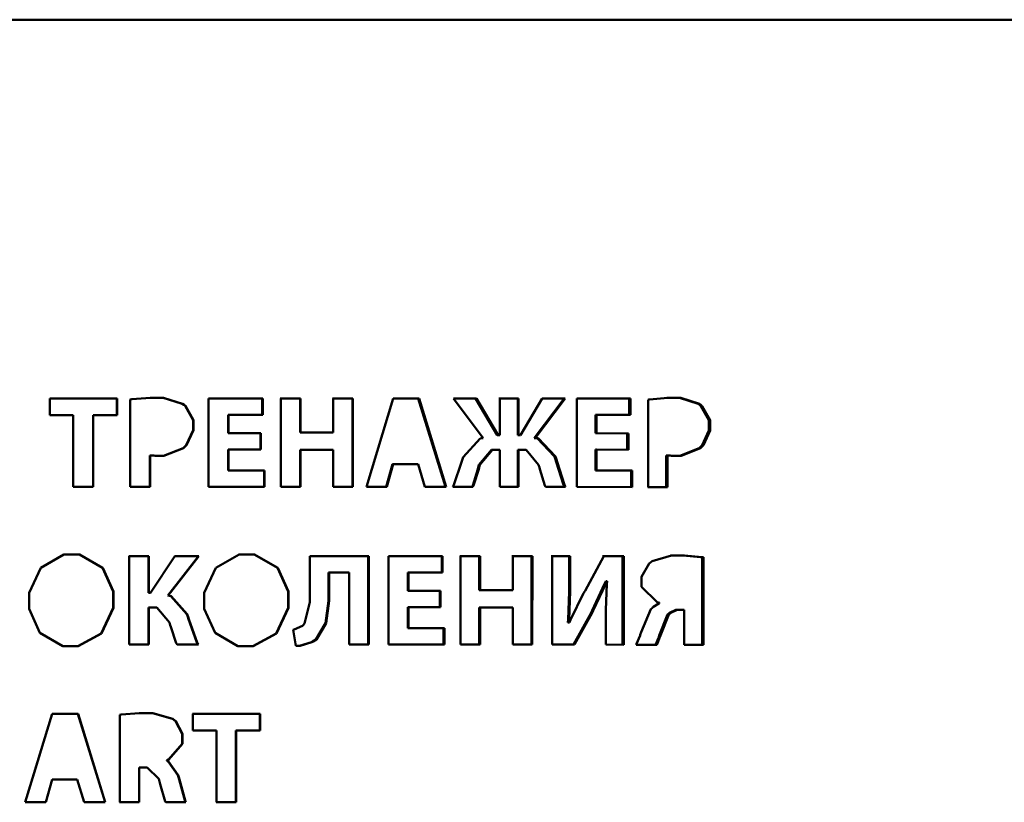
# Paper-space layout 'Лист1' of a CAD drawing. Units: millimetres. Extents: x -3082 to 2574, y 988 to 5794.
# Drawn here: x 1157 to 1171, y 4630 to 4641 of the extents above; entities that cross this region are included whole.
import ezdxf

# ---------------------------------------------------------------- set-up
doc = ezdxf.new("R2010")
doc.units = ezdxf.units.MM

psp = doc.layouts.new('Лист1')

# ---------------------------------------------------------------- linework, layer by layer
at = {"color": 7, "linetype": 'Continuous', "lineweight": 50}
for p, q in [((1157.012, 4641.49), (1157.012, 4641.49)), ((1158.069, 4636.152), (1157.117, 4636.152)), ((1157.117, 4636.152), (1157.117, 4635.915)), ((1157.117, 4636.152), (1158.066, 4636.152)), ((1158.069, 4636.152), (1158.066, 4636.152)), ((1158.066, 4636.152), (1158.066, 4635.915)), ((1158.069, 4635.915), (1158.069, 4636.152)), ((1158.537, 4636.16), (1158.275, 4636.14)), ((1158.719, 4636.16), (1158.534, 4636.16)), ((1158.722, 4636.16), (1158.537, 4636.16)), ((1158.722, 4636.16), (1158.719, 4636.16)), ((1158.719, 4636.16), (1158.987, 4636.078)), ((1158.991, 4636.078), (1158.722, 4636.16)), ((1160.122, 4636.152), (1159.359, 4636.152)), ((1159.359, 4636.152), (1159.359, 4634.904)), ((1159.359, 4636.152), (1160.116, 4636.152)), ((1160.122, 4636.152), (1160.116, 4636.152)), ((1160.116, 4636.152), (1160.116, 4635.921)), ((1160.122, 4635.921), (1160.122, 4636.152)), ((1160.649, 4636.152), (1160.369, 4636.152)), ((1160.376, 4636.152), (1160.376, 4634.904)), ((1160.656, 4636.152), (1160.376, 4636.152)), ((1160.648, 4636.152), (1160.648, 4635.673)), ((1160.655, 4635.673), (1160.656, 4636.152)), ((1161.386, 4636.152), (1161.108, 4636.152)), ((1161.394, 4636.152), (1161.116, 4636.152)), ((1161.116, 4636.152), (1161.116, 4635.673)), ((1161.386, 4636.152), (1161.386, 4634.904)), ((1161.394, 4634.904), (1161.394, 4636.152)), ((1161.961, 4636.152), (1161.585, 4634.904)), ((1162.327, 4636.152), (1161.961, 4636.152)), ((1162.316, 4636.152), (1161.961, 4636.152)), ((1162.327, 4636.152), (1162.316, 4636.152)), ((1162.316, 4636.152), (1162.698, 4634.904)), ((1162.709, 4634.904), (1162.327, 4636.152)), ((1162.811, 4636.152), (1163.23, 4635.594)), ((1163.136, 4636.152), (1162.811, 4636.152)), ((1163.124, 4636.152), (1162.811, 4636.152)), ((1163.136, 4636.152), (1163.124, 4636.152)), ((1163.124, 4636.152), (1163.428, 4635.633)), ((1163.441, 4635.633), (1163.136, 4636.152)), ((1163.719, 4636.152), (1163.454, 4636.152)), ((1163.732, 4636.152), (1163.467, 4636.152)), ((1163.467, 4636.152), (1163.467, 4635.633)), ((1163.719, 4636.152), (1163.719, 4635.633)), ((1163.732, 4635.633), (1163.732, 4636.152)), ((1164.064, 4636.152), (1163.758, 4635.633)), ((1164.372, 4636.152), (1163.953, 4635.594)), ((1163.967, 4635.594), (1164.386, 4636.152)), ((1164.386, 4636.152), (1164.064, 4636.152)), ((1164.372, 4636.152), (1164.064, 4636.152)), ((1164.386, 4636.152), (1164.372, 4636.152)), ((1165.308, 4636.151), (1164.553, 4636.152)), ((1164.553, 4636.152), (1164.553, 4634.904)), ((1164.553, 4636.152), (1165.292, 4636.151)), ((1165.308, 4636.151), (1165.292, 4636.151)), ((1165.292, 4636.151), (1165.292, 4635.92)), ((1165.308, 4635.92), (1165.308, 4636.151)), ((1165.838, 4636.159), (1165.579, 4636.139)), ((1166.002, 4636.159), (1165.82, 4636.159)), ((1166.02, 4636.159), (1165.838, 4636.159)), ((1166.02, 4636.159), (1166.002, 4636.159)), ((1166.002, 4636.159), (1166.265, 4636.077)), ((1166.283, 4636.077), (1166.02, 4636.159)), ((1158.254, 4636.136), (1158.275, 4636.14)), ((1158.254, 4636.136), (1158.254, 4634.904)), ((1158.991, 4636.078), (1158.987, 4636.078)), ((1159.008, 4636.061), (1158.987, 4636.078)), ((1159.012, 4636.061), (1158.991, 4636.078)), ((1159.012, 4636.061), (1159.008, 4636.061)), ((1159.008, 4636.061), (1159.027, 4636.046)), ((1159.031, 4636.046), (1159.012, 4636.061)), ((1159.027, 4636.046), (1159.14, 4635.845)), ((1159.144, 4635.845), (1159.031, 4636.046)), ((1165.559, 4636.135), (1165.559, 4634.903)), ((1166.283, 4636.077), (1166.265, 4636.077)), ((1166.285, 4636.06), (1166.265, 4636.077)), ((1166.304, 4636.06), (1166.283, 4636.077)), ((1166.285, 4636.06), (1166.304, 4636.045)), ((1166.304, 4636.06), (1166.285, 4636.06)), ((1166.322, 4636.045), (1166.304, 4636.06)), ((1166.304, 4636.045), (1166.416, 4635.844)), ((1166.434, 4635.844), (1166.322, 4636.045)), ((1157.117, 4635.915), (1157.45, 4635.915)), ((1157.45, 4635.915), (1157.45, 4634.904)), ((1157.729, 4635.915), (1157.729, 4634.904)), ((1157.731, 4635.915), (1157.729, 4635.915)), ((1157.731, 4634.904), (1157.731, 4635.915)), ((1157.731, 4635.915), (1158.069, 4635.915)), ((1159.633, 4635.921), (1159.633, 4635.661)), ((1159.639, 4635.921), (1159.633, 4635.921)), ((1159.639, 4635.661), (1159.639, 4635.921)), ((1159.639, 4635.921), (1160.122, 4635.921)), ((1164.816, 4635.921), (1164.816, 4635.661)), ((1164.831, 4635.921), (1164.816, 4635.921)), ((1164.831, 4635.661), (1164.831, 4635.921)), ((1164.831, 4635.921), (1165.308, 4635.92)), ((1159.144, 4635.845), (1159.14, 4635.845)), ((1159.14, 4635.845), (1159.14, 4635.703)), ((1159.144, 4635.703), (1159.144, 4635.845)), ((1166.416, 4635.844), (1166.416, 4635.702)), ((1166.434, 4635.844), (1166.416, 4635.844)), ((1166.434, 4635.702), (1166.434, 4635.844)), ((1159.14, 4635.703), (1159.043, 4635.494)), ((1159.047, 4635.494), (1159.144, 4635.703)), ((1159.144, 4635.703), (1159.14, 4635.703)), ((1159.633, 4635.661), (1160.089, 4635.661)), ((1159.639, 4635.661), (1159.633, 4635.661)), ((1160.095, 4635.661), (1159.639, 4635.661)), ((1160.089, 4635.661), (1160.089, 4635.431)), ((1160.095, 4635.431), (1160.095, 4635.661)), ((1160.648, 4635.673), (1161.108, 4635.673)), ((1160.655, 4635.673), (1160.648, 4635.673)), ((1161.116, 4635.673), (1160.655, 4635.673)), ((1161.116, 4635.673), (1161.108, 4635.673)), ((1163.23, 4635.594), (1163.188, 4635.587)), ((1163.441, 4635.633), (1163.428, 4635.633)), ((1163.454, 4635.633), (1163.428, 4635.633)), ((1163.467, 4635.633), (1163.441, 4635.633)), ((1163.467, 4635.633), (1163.454, 4635.633)), ((1163.745, 4635.633), (1163.719, 4635.633)), ((1163.732, 4635.633), (1163.719, 4635.633)), ((1163.758, 4635.633), (1163.732, 4635.633)), ((1163.758, 4635.633), (1163.745, 4635.633)), ((1163.967, 4635.594), (1163.953, 4635.594)), ((1163.994, 4635.59), (1164.238, 4635.332)), ((1164.007, 4635.59), (1163.994, 4635.59)), ((1164.252, 4635.332), (1164.007, 4635.59)), ((1164.816, 4635.661), (1165.265, 4635.66)), ((1164.831, 4635.661), (1164.816, 4635.661)), ((1165.281, 4635.66), (1164.831, 4635.661)), ((1165.265, 4635.66), (1165.265, 4635.43)), ((1165.281, 4635.43), (1165.281, 4635.66)), ((1166.416, 4635.702), (1166.321, 4635.493)), ((1166.34, 4635.493), (1166.434, 4635.702)), ((1166.434, 4635.702), (1166.416, 4635.702)), ((1159.001, 4635.453), (1158.724, 4635.345)), ((1158.727, 4635.345), (1159.005, 4635.453)), ((1159.025, 4635.476), (1159.001, 4635.453)), ((1159.005, 4635.453), (1159.029, 4635.476)), ((1159.043, 4635.494), (1159.025, 4635.476)), ((1159.029, 4635.476), (1159.047, 4635.494)), ((1163.188, 4635.587), (1162.948, 4635.324)), ((1166.28, 4635.452), (1166.007, 4635.344)), ((1166.025, 4635.344), (1166.298, 4635.452)), ((1166.304, 4635.475), (1166.28, 4635.452)), ((1166.298, 4635.452), (1166.322, 4635.475)), ((1166.321, 4635.493), (1166.304, 4635.475)), ((1166.322, 4635.475), (1166.34, 4635.493)), ((1158.529, 4635.35), (1158.529, 4634.904)), ((1158.532, 4635.35), (1158.529, 4635.35)), ((1158.532, 4634.904), (1158.532, 4635.35)), ((1158.532, 4635.35), (1158.537, 4635.35)), ((1158.727, 4635.345), (1158.604, 4635.345)), ((1159.633, 4635.431), (1159.633, 4635.135)), ((1159.639, 4635.431), (1159.633, 4635.431)), ((1159.639, 4635.135), (1159.639, 4635.431)), ((1159.639, 4635.431), (1160.095, 4635.431)), ((1160.648, 4635.426), (1160.648, 4634.904)), ((1160.655, 4635.426), (1160.648, 4635.426)), ((1160.655, 4634.904), (1160.655, 4635.426)), ((1160.655, 4635.426), (1161.116, 4635.426)), ((1161.116, 4635.426), (1161.116, 4634.904)), ((1162.948, 4635.324), (1162.936, 4635.284)), ((1163.348, 4635.426), (1163.172, 4635.214)), ((1163.184, 4635.214), (1163.361, 4635.426)), ((1163.361, 4635.426), (1163.348, 4635.426)), ((1163.466, 4635.426), (1163.361, 4635.426)), ((1163.467, 4635.426), (1163.467, 4634.904)), ((1163.719, 4635.426), (1163.719, 4634.904)), ((1163.732, 4635.426), (1163.719, 4635.426)), ((1163.732, 4634.904), (1163.732, 4635.426)), ((1163.836, 4635.426), (1163.732, 4635.426)), ((1163.837, 4635.426), (1164.013, 4635.214)), ((1164.238, 4635.332), (1164.252, 4635.291)), ((1164.266, 4635.291), (1164.252, 4635.332)), ((1164.816, 4635.431), (1164.816, 4635.135)), ((1164.831, 4635.431), (1164.816, 4635.431)), ((1164.831, 4635.135), (1164.831, 4635.431)), ((1164.831, 4635.431), (1165.281, 4635.43)), ((1165.814, 4635.349), (1165.814, 4634.903)), ((1165.831, 4635.349), (1165.814, 4635.349)), ((1165.831, 4634.903), (1165.831, 4635.349)), ((1165.831, 4635.349), (1165.837, 4635.349)), ((1166.025, 4635.344), (1165.904, 4635.344)), ((1161.951, 4635.225), (1161.864, 4634.904)), ((1161.874, 4634.904), (1161.961, 4635.225)), ((1161.961, 4635.225), (1161.951, 4635.225)), ((1161.961, 4635.225), (1162.315, 4635.225)), ((1162.315, 4635.225), (1162.41, 4634.904)), ((1162.925, 4635.254), (1162.819, 4634.935)), ((1162.936, 4635.284), (1162.925, 4635.254)), ((1163.163, 4635.179), (1163.156, 4635.157)), ((1163.172, 4635.214), (1163.163, 4635.179)), ((1163.168, 4635.157), (1163.175, 4635.179)), ((1163.175, 4635.179), (1163.184, 4635.214)), ((1164.013, 4635.214), (1164.024, 4635.179)), ((1164.024, 4635.179), (1164.029, 4635.157)), ((1164.261, 4635.259), (1164.252, 4635.291)), ((1164.266, 4635.291), (1164.252, 4635.291)), ((1164.261, 4635.259), (1164.364, 4634.935)), ((1164.275, 4635.259), (1164.261, 4635.259)), ((1164.275, 4635.259), (1164.266, 4635.291)), ((1164.378, 4634.935), (1164.275, 4635.259)), ((1159.633, 4635.135), (1160.142, 4635.135)), ((1159.639, 4635.135), (1159.633, 4635.135)), ((1160.148, 4635.135), (1159.639, 4635.135)), ((1160.148, 4635.135), (1160.142, 4635.135)), ((1160.142, 4635.135), (1160.142, 4634.904)), ((1160.148, 4634.904), (1160.148, 4635.135)), ((1163.156, 4635.157), (1163.084, 4634.926)), ((1163.096, 4634.926), (1163.168, 4635.157)), ((1163.168, 4635.157), (1163.156, 4635.157)), ((1164.029, 4635.157), (1164.101, 4634.926)), ((1164.816, 4635.135), (1165.317, 4635.134)), ((1164.831, 4635.135), (1164.816, 4635.135)), ((1165.333, 4635.134), (1164.831, 4635.135)), ((1165.333, 4635.134), (1165.317, 4635.134)), ((1165.317, 4635.134), (1165.317, 4634.903)), ((1165.333, 4634.903), (1165.333, 4635.134)), ((1157.45, 4634.904), (1157.731, 4634.904)), ((1158.532, 4634.904), (1158.251, 4634.904)), ((1159.359, 4634.904), (1160.148, 4634.904)), ((1160.655, 4634.904), (1160.376, 4634.904)), ((1161.394, 4634.904), (1161.116, 4634.904)), ((1161.585, 4634.904), (1161.874, 4634.904)), ((1162.41, 4634.904), (1162.709, 4634.904)), ((1162.819, 4634.935), (1162.805, 4634.904)), ((1163.086, 4634.904), (1162.805, 4634.904)), ((1163.084, 4634.926), (1163.074, 4634.904)), ((1163.086, 4634.904), (1163.096, 4634.926)), ((1163.732, 4634.904), (1163.467, 4634.904)), ((1164.101, 4634.926), (1164.112, 4634.904)), ((1164.392, 4634.904), (1164.112, 4634.904)), ((1164.364, 4634.935), (1164.377, 4634.904)), ((1164.392, 4634.904), (1164.378, 4634.935)), ((1164.553, 4634.904), (1165.333, 4634.903)), ((1165.831, 4634.903), (1165.555, 4634.903)), ((1157.318, 4633.95), (1156.99, 4633.764)), ((1157.317, 4633.95), (1157.535, 4633.95)), ((1157.536, 4633.95), (1157.318, 4633.95)), ((1157.536, 4633.95), (1157.535, 4633.95)), ((1157.535, 4633.95), (1157.863, 4633.764)), ((1157.865, 4633.764), (1157.536, 4633.95)), ((1158.511, 4633.929), (1158.234, 4633.929)), ((1158.237, 4633.929), (1158.236, 4632.681)), ((1158.514, 4633.929), (1158.237, 4633.929)), ((1158.511, 4633.929), (1158.511, 4633.411)), ((1158.514, 4633.411), (1158.514, 4633.929)), ((1158.88, 4633.929), (1158.539, 4633.411)), ((1159.215, 4633.929), (1158.785, 4633.375)), ((1158.789, 4633.375), (1159.219, 4633.929)), ((1159.219, 4633.929), (1158.88, 4633.929)), ((1159.215, 4633.929), (1158.88, 4633.929)), ((1159.219, 4633.929), (1159.215, 4633.929)), ((1159.789, 4633.95), (1159.461, 4633.764)), ((1160.002, 4633.95), (1159.783, 4633.95)), ((1160.007, 4633.95), (1159.789, 4633.95)), ((1160.007, 4633.95), (1160.001, 4633.95)), ((1160.001, 4633.95), (1160.328, 4633.764)), ((1160.335, 4633.764), (1160.007, 4633.95)), ((1160.786, 4633.929), (1160.786, 4633.278)), ((1161.618, 4633.929), (1160.786, 4633.929)), ((1160.786, 4633.929), (1161.609, 4633.929)), ((1161.618, 4633.929), (1161.609, 4633.929)), ((1161.609, 4633.929), (1161.609, 4632.681)), ((1161.618, 4632.681), (1161.618, 4633.929)), ((1162.659, 4633.929), (1161.898, 4633.929)), ((1161.898, 4633.929), (1161.898, 4632.681)), ((1161.898, 4633.929), (1162.648, 4633.929)), ((1162.659, 4633.929), (1162.648, 4633.929)), ((1162.648, 4633.929), (1162.648, 4633.698)), ((1162.659, 4633.698), (1162.659, 4633.929)), ((1163.178, 4633.929), (1162.9, 4633.929)), ((1162.911, 4633.929), (1162.911, 4632.681)), ((1163.19, 4633.929), (1162.911, 4633.929)), ((1163.177, 4633.929), (1163.177, 4633.45)), ((1163.19, 4633.45), (1163.19, 4633.929)), ((1163.911, 4633.929), (1163.635, 4633.929)), ((1163.925, 4633.929), (1163.648, 4633.929)), ((1163.648, 4633.929), (1163.648, 4633.45)), ((1163.911, 4633.929), (1163.911, 4632.681)), ((1163.924, 4632.681), (1163.925, 4633.929)), ((1164.444, 4633.929), (1164.19, 4633.929)), ((1164.204, 4633.929), (1164.204, 4632.681)), ((1164.458, 4633.929), (1164.204, 4633.929)), ((1164.458, 4633.929), (1164.443, 4633.929)), ((1164.443, 4633.929), (1164.443, 4633.429)), ((1164.458, 4633.429), (1164.458, 4633.929)), ((1164.932, 4633.929), (1164.668, 4633.439)), ((1165.199, 4633.928), (1164.917, 4633.929)), ((1165.215, 4633.928), (1164.932, 4633.929)), ((1165.199, 4633.928), (1165.199, 4632.68)), ((1165.215, 4632.68), (1165.215, 4633.928)), ((1165.889, 4633.938), (1165.613, 4633.858)), ((1166.053, 4633.938), (1165.872, 4633.938)), ((1166.071, 4633.938), (1165.889, 4633.938)), ((1166.071, 4633.938), (1166.053, 4633.938)), ((1166.053, 4633.938), (1166.299, 4633.916)), ((1166.317, 4633.916), (1166.071, 4633.938)), ((1165.571, 4633.825), (1165.463, 4633.638)), ((1165.59, 4633.839), (1165.571, 4633.825)), ((1165.613, 4633.858), (1165.59, 4633.839)), ((1166.317, 4633.916), (1166.299, 4633.916)), ((1166.321, 4633.912), (1166.321, 4632.68)), ((1166.339, 4633.912), (1166.321, 4633.912)), ((1166.339, 4632.68), (1166.339, 4633.912)), ((1156.99, 4633.764), (1156.825, 4633.412)), ((1156.826, 4633.412), (1156.99, 4633.764)), ((1157.863, 4633.764), (1158.014, 4633.429)), ((1158.016, 4633.429), (1157.865, 4633.764)), ((1159.461, 4633.764), (1159.297, 4633.412)), ((1160.328, 4633.764), (1160.479, 4633.429)), ((1160.486, 4633.429), (1160.335, 4633.764)), ((1161.051, 4633.698), (1161.051, 4633.298)), ((1161.059, 4633.698), (1161.051, 4633.698)), ((1161.059, 4633.298), (1161.059, 4633.698)), ((1161.339, 4633.698), (1161.059, 4633.698)), ((1161.34, 4633.698), (1161.34, 4632.681)), ((1162.168, 4633.698), (1162.168, 4633.439)), ((1162.178, 4633.698), (1162.168, 4633.698)), ((1162.178, 4633.439), (1162.178, 4633.698)), ((1162.178, 4633.698), (1162.659, 4633.698)), ((1164.945, 4633.539), (1164.77, 4633.164)), ((1164.785, 4633.164), (1164.961, 4633.539)), ((1164.96, 4633.575), (1164.945, 4633.539)), ((1164.976, 4633.575), (1164.96, 4633.575)), ((1164.961, 4633.539), (1164.976, 4633.575)), ((1164.977, 4633.535), (1164.961, 4633.172)), ((1164.976, 4633.575), (1164.981, 4633.575)), ((1164.981, 4633.575), (1164.977, 4633.535)), ((1165.463, 4633.638), (1165.463, 4633.498)), ((1156.825, 4633.412), (1156.825, 4633.184)), ((1156.825, 4633.412), (1156.826, 4633.412)), ((1156.826, 4633.184), (1156.826, 4633.412)), ((1158.016, 4633.429), (1158.014, 4633.429)), ((1158.014, 4633.429), (1158.014, 4633.198)), ((1158.016, 4633.198), (1158.016, 4633.429)), ((1158.536, 4633.411), (1158.511, 4633.411)), ((1158.514, 4633.411), (1158.511, 4633.411)), ((1158.539, 4633.411), (1158.514, 4633.411)), ((1158.539, 4633.411), (1158.536, 4633.411)), ((1158.785, 4633.375), (1158.825, 4633.366)), ((1158.828, 4633.366), (1158.789, 4633.375)), ((1158.825, 4633.366), (1159.053, 4633.112)), ((1159.057, 4633.112), (1158.828, 4633.366)), ((1159.297, 4633.412), (1159.297, 4633.184)), ((1160.486, 4633.429), (1160.479, 4633.429)), ((1160.479, 4633.429), (1160.479, 4633.198)), ((1160.486, 4633.198), (1160.486, 4633.429)), ((1162.168, 4633.439), (1162.62, 4633.439)), ((1162.178, 4633.439), (1162.168, 4633.439)), ((1162.631, 4633.439), (1162.178, 4633.439)), ((1162.62, 4633.439), (1162.62, 4633.209)), ((1162.631, 4633.209), (1162.631, 4633.439)), ((1163.177, 4633.45), (1163.635, 4633.45)), ((1163.19, 4633.45), (1163.177, 4633.45)), ((1163.648, 4633.45), (1163.19, 4633.45)), ((1163.648, 4633.45), (1163.635, 4633.45)), ((1164.443, 4633.429), (1164.431, 4633.036)), ((1164.458, 4633.429), (1164.443, 4633.429)), ((1164.446, 4633.036), (1164.458, 4633.429)), ((1164.649, 4633.406), (1164.465, 4633.031)), ((1164.668, 4633.439), (1164.649, 4633.406)), ((1165.463, 4633.498), (1165.685, 4633.278)), ((1160.786, 4633.278), (1160.711, 4632.977)), ((1161.051, 4633.298), (1161.007, 4632.985)), ((1161.015, 4632.985), (1161.059, 4633.298)), ((1161.059, 4633.298), (1161.051, 4633.298)), ((1165.711, 4633.262), (1165.626, 4633.208)), ((1165.685, 4633.278), (1165.721, 4633.271)), ((1165.721, 4633.265), (1165.711, 4633.262)), ((1165.721, 4633.271), (1165.721, 4633.265)), ((1156.825, 4633.184), (1156.979, 4632.845)), ((1156.825, 4633.184), (1156.826, 4633.184)), ((1156.979, 4632.845), (1156.826, 4633.184)), ((1158.014, 4633.198), (1157.845, 4632.837)), ((1157.847, 4632.837), (1158.016, 4633.198)), ((1158.016, 4633.198), (1158.014, 4633.198)), ((1158.511, 4633.203), (1158.511, 4632.681)), ((1158.514, 4633.203), (1158.511, 4633.203)), ((1158.514, 4632.681), (1158.514, 4633.203)), ((1158.629, 4633.203), (1158.514, 4633.203)), ((1158.629, 4633.203), (1158.806, 4632.991)), ((1159.053, 4633.112), (1159.066, 4633.073)), ((1159.07, 4633.073), (1159.057, 4633.112)), ((1159.297, 4633.184), (1159.45, 4632.845)), ((1160.479, 4633.198), (1160.31, 4632.837)), ((1160.317, 4632.837), (1160.486, 4633.198)), ((1160.486, 4633.198), (1160.479, 4633.198)), ((1162.178, 4633.209), (1162.168, 4633.209)), ((1162.168, 4632.912), (1162.168, 4633.209)), ((1162.178, 4632.912), (1162.178, 4633.209)), ((1162.178, 4633.209), (1162.631, 4633.209)), ((1163.177, 4633.203), (1163.177, 4632.681)), ((1163.19, 4633.203), (1163.177, 4633.203)), ((1163.189, 4632.681), (1163.19, 4633.203)), ((1163.19, 4633.203), (1163.648, 4633.203)), ((1163.648, 4633.203), (1163.648, 4632.681)), ((1164.753, 4633.131), (1164.504, 4632.681)), ((1164.519, 4632.681), (1164.768, 4633.131)), ((1164.77, 4633.164), (1164.753, 4633.131)), ((1164.768, 4633.131), (1164.753, 4633.131)), ((1164.768, 4633.131), (1164.785, 4633.164)), ((1164.961, 4633.172), (1164.961, 4632.681)), ((1165.595, 4633.179), (1165.46, 4632.856)), ((1165.62, 4633.201), (1165.595, 4633.179)), ((1165.626, 4633.208), (1165.62, 4633.201)), ((1165.831, 4633.104), (1165.716, 4632.812)), ((1165.733, 4632.812), (1165.849, 4633.104)), ((1165.831, 4633.104), (1165.851, 4633.122)), ((1165.849, 4633.104), (1165.831, 4633.104)), ((1165.849, 4633.104), (1165.869, 4633.122)), ((1165.86, 4633.13), (1165.851, 4633.122)), ((1165.869, 4633.122), (1165.851, 4633.122)), ((1165.951, 4633.171), (1165.86, 4633.13)), ((1165.869, 4633.122), (1165.877, 4633.13)), ((1165.877, 4633.13), (1165.968, 4633.171)), ((1165.968, 4633.171), (1165.951, 4633.171)), ((1166.066, 4633.171), (1165.968, 4633.171)), ((1166.066, 4633.171), (1166.066, 4632.68)), ((1158.806, 4632.991), (1158.817, 4632.955)), ((1158.817, 4632.955), (1158.824, 4632.933)), ((1159.07, 4633.073), (1159.066, 4633.073)), ((1159.066, 4633.073), (1159.077, 4633.041)), ((1159.081, 4633.041), (1159.07, 4633.073)), ((1159.081, 4633.041), (1159.077, 4633.041)), ((1159.077, 4633.041), (1159.194, 4632.713)), ((1159.199, 4632.713), (1159.081, 4633.041)), ((1160.694, 4632.956), (1160.685, 4632.948)), ((1160.711, 4632.977), (1160.694, 4632.956)), ((1161.007, 4632.985), (1160.871, 4632.752)), ((1160.879, 4632.752), (1161.015, 4632.985)), ((1164.431, 4633.036), (1164.428, 4632.994)), ((1164.428, 4632.994), (1164.435, 4632.994)), ((1164.443, 4632.994), (1164.428, 4632.994)), ((1164.446, 4633.036), (1164.431, 4633.036)), ((1164.45, 4632.994), (1164.435, 4632.994)), ((1164.443, 4632.994), (1164.446, 4633.036)), ((1164.45, 4632.994), (1164.443, 4632.994)), ((1164.465, 4633.031), (1164.45, 4632.994)), ((1156.979, 4632.845), (1157.3, 4632.66)), ((1157.845, 4632.837), (1157.516, 4632.66)), ((1157.517, 4632.66), (1157.847, 4632.837)), ((1158.824, 4632.933), (1158.902, 4632.703)), ((1159.45, 4632.845), (1159.771, 4632.66)), ((1160.31, 4632.837), (1159.982, 4632.66)), ((1159.988, 4632.66), (1160.317, 4632.837)), ((1160.567, 4632.893), (1160.552, 4632.89)), ((1160.552, 4632.89), (1160.587, 4632.663)), ((1160.685, 4632.948), (1160.567, 4632.893)), ((1162.168, 4632.912), (1162.673, 4632.912)), ((1162.178, 4632.912), (1162.168, 4632.912)), ((1162.684, 4632.912), (1162.178, 4632.912)), ((1162.684, 4632.912), (1162.673, 4632.912)), ((1162.673, 4632.912), (1162.673, 4632.681)), ((1162.684, 4632.681), (1162.684, 4632.912)), ((1165.448, 4632.821), (1165.444, 4632.808)), ((1165.46, 4632.856), (1165.448, 4632.821)), ((1165.707, 4632.786), (1165.716, 4632.812)), ((1165.733, 4632.812), (1165.716, 4632.812)), ((1165.724, 4632.786), (1165.733, 4632.812)), ((1158.514, 4632.681), (1158.236, 4632.681)), ((1158.902, 4632.703), (1158.913, 4632.681)), ((1158.913, 4632.681), (1159.214, 4632.681)), ((1159.194, 4632.713), (1159.209, 4632.681)), ((1159.214, 4632.681), (1159.199, 4632.713)), ((1160.809, 4632.715), (1160.641, 4632.663)), ((1160.648, 4632.663), (1160.816, 4632.715)), ((1160.825, 4632.723), (1160.809, 4632.715)), ((1160.816, 4632.715), (1160.833, 4632.723)), ((1160.871, 4632.752), (1160.825, 4632.723)), ((1160.833, 4632.723), (1160.879, 4632.752)), ((1161.617, 4632.681), (1161.34, 4632.681)), ((1161.898, 4632.681), (1162.684, 4632.681)), ((1163.189, 4632.681), (1162.911, 4632.681)), ((1163.924, 4632.681), (1163.648, 4632.681)), ((1164.204, 4632.681), (1164.519, 4632.681)), ((1165.215, 4632.68), (1164.961, 4632.681)), ((1165.393, 4632.691), (1165.388, 4632.68)), ((1165.388, 4632.68), (1165.68, 4632.68)), ((1165.444, 4632.808), (1165.393, 4632.691)), ((1165.668, 4632.689), (1165.663, 4632.68)), ((1165.704, 4632.778), (1165.668, 4632.689)), ((1165.685, 4632.689), (1165.668, 4632.689)), ((1165.68, 4632.68), (1165.685, 4632.689)), ((1165.685, 4632.689), (1165.721, 4632.778)), ((1165.707, 4632.786), (1165.704, 4632.778)), ((1165.724, 4632.786), (1165.707, 4632.786)), ((1165.721, 4632.778), (1165.724, 4632.786)), ((1166.339, 4632.68), (1166.066, 4632.68)), ((1157.3, 4632.66), (1157.517, 4632.66)), ((1159.988, 4632.66), (1159.771, 4632.66)), ((1160.648, 4632.663), (1160.587, 4632.663)), ((1157.151, 4631.706), (1156.772, 4630.458)), ((1157.516, 4631.706), (1157.15, 4631.706)), ((1157.517, 4631.706), (1157.151, 4631.706)), ((1157.517, 4631.706), (1157.516, 4631.706)), ((1157.516, 4631.706), (1157.9, 4630.458)), ((1157.901, 4630.458), (1157.517, 4631.706)), ((1158.383, 4631.716), (1158.126, 4631.694)), ((1158.568, 4631.716), (1158.38, 4631.716)), ((1158.571, 4631.716), (1158.383, 4631.716)), ((1158.571, 4631.716), (1158.568, 4631.716)), ((1158.568, 4631.716), (1158.851, 4631.636)), ((1158.854, 4631.636), (1158.571, 4631.716)), ((1159.132, 4631.706), (1160.08, 4631.706)), ((1160.086, 4631.706), (1159.136, 4631.706)), ((1159.136, 4631.706), (1159.136, 4631.47)), ((1160.086, 4631.706), (1160.08, 4631.706)), ((1160.08, 4631.706), (1160.08, 4631.47)), ((1160.086, 4631.47), (1160.086, 4631.706)), ((1158.104, 4631.69), (1158.126, 4631.694)), ((1158.104, 4631.69), (1158.104, 4630.458)), ((1158.851, 4631.636), (1158.874, 4631.618)), ((1158.877, 4631.618), (1158.854, 4631.636)), ((1158.877, 4631.618), (1158.874, 4631.618)), ((1158.874, 4631.618), (1158.892, 4631.604)), ((1158.895, 4631.604), (1158.877, 4631.618)), ((1158.892, 4631.604), (1158.987, 4631.423)), ((1158.991, 4631.423), (1158.895, 4631.604)), ((1158.991, 4631.423), (1158.987, 4631.423)), ((1158.987, 4631.423), (1158.987, 4631.282)), ((1158.991, 4631.282), (1158.991, 4631.423)), ((1159.136, 4631.47), (1159.469, 4631.47)), ((1159.469, 4631.47), (1159.469, 4630.458)), ((1159.744, 4631.47), (1159.744, 4630.458)), ((1159.749, 4631.47), (1159.744, 4631.47)), ((1159.749, 4630.458), (1159.749, 4631.47)), ((1159.749, 4631.47), (1160.086, 4631.47)), ((1156.987, 4631.166), (1156.772, 4630.458)), ((1158.987, 4631.282), (1158.795, 4631.059)), ((1158.798, 4631.059), (1158.991, 4631.282)), ((1158.991, 4631.282), (1158.987, 4631.282)), ((1158.795, 4631.059), (1158.769, 4631.049)), ((1158.769, 4631.049), (1158.769, 4631.044)), ((1158.772, 4631.049), (1158.769, 4631.049)), ((1158.772, 4631.044), (1158.769, 4631.044)), ((1158.769, 4631.044), (1158.789, 4631.035)), ((1158.772, 4631.049), (1158.798, 4631.059)), ((1158.772, 4631.044), (1158.772, 4631.049)), ((1158.793, 4631.035), (1158.772, 4631.044)), ((1158.789, 4631.035), (1158.926, 4630.84)), ((1158.929, 4630.84), (1158.793, 4631.035)), ((1158.379, 4630.95), (1158.378, 4630.458)), ((1158.381, 4630.95), (1158.379, 4630.95)), ((1158.381, 4630.458), (1158.381, 4630.95)), ((1158.493, 4630.95), (1158.381, 4630.95)), ((1158.493, 4630.95), (1158.657, 4630.789)), ((1157.062, 4630.458), (1157.151, 4630.779)), ((1157.15, 4630.779), (1157.062, 4630.458)), ((1157.151, 4630.779), (1157.15, 4630.779)), ((1157.151, 4630.779), (1157.505, 4630.779)), ((1157.505, 4630.779), (1157.601, 4630.458)), ((1158.657, 4630.789), (1158.666, 4630.749)), ((1158.666, 4630.749), (1158.674, 4630.712)), ((1158.929, 4630.84), (1158.926, 4630.84)), ((1158.934, 4630.811), (1158.926, 4630.84)), ((1158.938, 4630.811), (1158.929, 4630.84)), ((1158.938, 4630.811), (1158.934, 4630.811)), ((1158.934, 4630.811), (1158.943, 4630.777)), ((1158.947, 4630.777), (1158.938, 4630.811)), ((1158.947, 4630.777), (1158.943, 4630.777)), ((1158.943, 4630.777), (1159.028, 4630.47)), ((1159.032, 4630.47), (1158.947, 4630.777)), ((1158.674, 4630.712), (1158.748, 4630.468)), ((1156.772, 4630.458), (1157.062, 4630.458)), ((1156.772, 4630.458), (1156.772, 4630.458)), ((1157.062, 4630.458), (1156.772, 4630.458)), ((1157.601, 4630.458), (1157.901, 4630.458)), ((1158.381, 4630.458), (1158.1, 4630.458)), ((1158.748, 4630.468), (1158.753, 4630.458)), ((1159.038, 4630.458), (1158.753, 4630.458)), ((1159.028, 4630.47), (1159.035, 4630.458)), ((1159.039, 4630.458), (1159.032, 4630.47)), ((1159.749, 4630.458), (1159.465, 4630.458))]:
    psp.add_line(p, q, dxfattribs=at)
at = {"color": 7, "linetype": 'Continuous', "lineweight": 50, "flags": 128}
for points in [[(1160.656, 4636.152), (1160.652, 4636.152), (1160.648, 4636.152)], [(1161.394, 4636.152), (1161.39, 4636.152), (1161.386, 4636.152)], [(1163.732, 4636.152), (1163.725, 4636.152), (1163.719, 4636.152)], [(1159.031, 4636.046), (1159.029, 4636.046), (1159.027, 4636.046)], [(1166.322, 4636.045), (1166.312, 4636.045), (1166.304, 4636.045)], [(1160.089, 4635.661), (1160.092, 4635.661), (1160.095, 4635.661)], [(1165.265, 4635.66), (1165.274, 4635.66), (1165.281, 4635.66)], [(1159.005, 4635.453), (1159.003, 4635.453), (1159.001, 4635.453)], [(1159.029, 4635.476), (1159.027, 4635.476), (1159.025, 4635.476)], [(1159.047, 4635.494), (1159.045, 4635.494), (1159.043, 4635.494)], [(1166.298, 4635.452), (1166.288, 4635.452), (1166.28, 4635.452)], [(1166.322, 4635.475), (1166.312, 4635.475), (1166.304, 4635.475)], [(1166.34, 4635.493), (1166.329, 4635.493), (1166.321, 4635.493)], [(1164.252, 4635.332), (1164.244, 4635.332), (1164.238, 4635.332)], [(1163.175, 4635.179), (1163.168, 4635.179), (1163.163, 4635.179)], [(1163.184, 4635.214), (1163.177, 4635.214), (1163.172, 4635.214)], [(1163.096, 4634.926), (1163.089, 4634.926), (1163.084, 4634.926)], [(1164.378, 4634.935), (1164.37, 4634.935), (1164.364, 4634.935)], [(1158.514, 4633.929), (1158.512, 4633.929), (1158.511, 4633.929)], [(1163.19, 4633.929), (1163.183, 4633.929), (1163.177, 4633.929)], [(1163.925, 4633.929), (1163.917, 4633.929), (1163.911, 4633.929)], [(1165.215, 4633.928), (1165.206, 4633.928), (1165.199, 4633.928)], [(1156.99, 4633.764), (1156.99, 4633.764), (1156.99, 4633.764)], [(1157.865, 4633.764), (1157.864, 4633.764), (1157.863, 4633.764)], [(1160.335, 4633.764), (1160.331, 4633.764), (1160.328, 4633.764)], [(1164.961, 4633.539), (1164.952, 4633.539), (1164.945, 4633.539)], [(1158.789, 4633.375), (1158.787, 4633.375), (1158.785, 4633.375)], [(1158.828, 4633.366), (1158.826, 4633.366), (1158.825, 4633.366)], [(1162.62, 4633.439), (1162.627, 4633.439), (1162.631, 4633.439)], [(1159.057, 4633.112), (1159.054, 4633.112), (1159.053, 4633.112)], [(1164.785, 4633.164), (1164.777, 4633.164), (1164.77, 4633.164)], [(1165.877, 4633.13), (1165.867, 4633.13), (1165.86, 4633.13)], [(1161.015, 4632.985), (1161.011, 4632.985), (1161.007, 4632.985)], [(1156.979, 4632.845), (1156.979, 4632.845), (1156.979, 4632.845)], [(1157.847, 4632.837), (1157.846, 4632.837), (1157.845, 4632.837)], [(1160.317, 4632.837), (1160.313, 4632.837), (1160.31, 4632.837)], [(1159.199, 4632.713), (1159.196, 4632.713), (1159.194, 4632.713)], [(1160.816, 4632.715), (1160.812, 4632.715), (1160.809, 4632.715)], [(1160.833, 4632.723), (1160.828, 4632.723), (1160.825, 4632.723)], [(1160.879, 4632.752), (1160.875, 4632.752), (1160.871, 4632.752)], [(1165.721, 4632.778), (1165.711, 4632.778), (1165.704, 4632.778)], [(1158.854, 4631.636), (1158.852, 4631.636), (1158.851, 4631.636)], [(1158.895, 4631.604), (1158.893, 4631.604), (1158.892, 4631.604)], [(1158.793, 4631.035), (1158.791, 4631.035), (1158.789, 4631.035)], [(1158.798, 4631.059), (1158.796, 4631.059), (1158.795, 4631.059)], [(1157.062, 4630.458), (1157.062, 4630.458), (1157.062, 4630.458)], [(1159.032, 4630.47), (1159.03, 4630.47), (1159.028, 4630.47)]]:
    psp.add_lwpolyline(points, dxfattribs=at)
at = {"color": 7, "linetype": 'Continuous', "lineweight": 50}
for centre, major_axis, ratio, start_param, end_param in [((1157.012, 4636.135), (51.104, 9.933), 0.031739, 4.874247, 4.874645), ((1157.012, 4635.594), (51.005, -4.946), 0.013193, 1.434771, 1.435573), ((1157.012, 4635.594), (51.105, -4.956), 0.013193, 1.434771, 1.435573), ((1157.012, 4635.345), (51.105, -3.824), 0.002319, 1.539814, 1.541124), ((1157.012, 4635.344), (51.105, -3.697), 0.012713, 1.396839, 1.398175), ((1157.012, 4633.916), (51.004, -8.743), 0.030804, 1.392538, 1.392988), ((1157.012, 4633.916), (51.104, -8.76), 0.030804, 1.392538, 1.392988)]:
    psp.add_ellipse(centre, major_axis=major_axis, ratio=ratio, start_param=start_param, end_param=end_param, dxfattribs=at)
psp.add_open_spline([(1124.89, 4641.493), (1125.005, 4641.493), (1125.351, 4641.492), (1126.167, 4641.492), (1127.118, 4641.492), (1128.086, 4641.492), (1128.822, 4641.492), (1129.813, 4641.492), (1130.821, 4641.492), (1131.845, 4641.492), (1132.621, 4641.492), (1133.403, 4641.492), (1134.456, 4641.492), (1135.523, 4641.492), (1136.603, 4641.492), (1137.419, 4641.492), (1138.514, 4641.491), (1139.621, 4641.491), (1140.739, 4641.491), (1141.582, 4641.491), (1142.429, 4641.491), (1144.133, 4641.491), (1147.876, 4641.491), (1153.813, 4641.49), (1160.993, 4641.49), (1168.143, 4641.489), (1175.318, 4641.489), (1182.506, 4641.488), (1186.902, 4641.488), (1189.128, 4641.488)], degree=3, knots=[0, 0, 0, 0, 0.006385, 0.019155, 0.044697, 0.057467, 0.070237, 0.083006, 0.108549, 0.121319, 0.134088, 0.146858, 0.159628, 0.185171, 0.19794, 0.21071, 0.22348, 0.249022, 0.261792, 0.274562, 0.287332, 0.300102, 0.35121, 0.453612, 0.558066, 0.660469, 0.764923, 0.880954, 1, 1, 1, 1], dxfattribs=at)

doc.saveas('drawing.dxf')
